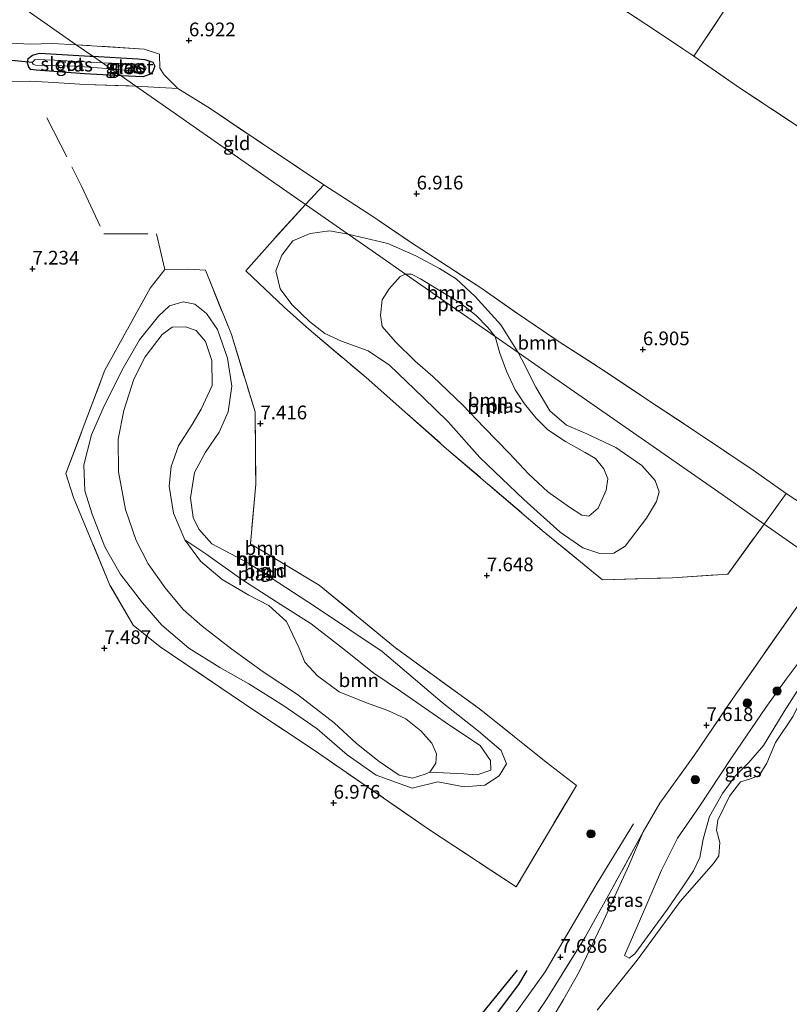
# Model space of a CAD drawing. Units: metres. Extents: x 229999 to 240006, y 506249 to 512500.
# Drawn here: x 238102 to 238243, y 508522 to 508702 of the extents above; entities that cross this region are included whole.
import ezdxf
from ezdxf.enums import TextEntityAlignment as Align

# ---------------------------------------------------------------- set-up
doc = ezdxf.new("R2010")
doc.units = ezdxf.units.M
doc.linetypes.add('IE-TERREINAFSCHEIDING', pattern=[10, 8, -2])
doc.layers.get('0').update_dxf_attribs({"lineweight": 25})
for name, color, linetype, lineweight in [('B-ME-GR-BOOM-GV-B6', 93, 'Continuous', 18), ('B-ME-GR-BOOM-S-B1', 93, 'Continuous', 18), ('B-ME-GW-KRUINLIJN-L-B1', 93, 'Continuous', 18), ('B-ME-GW-TEENLIJN-L-B1', 93, 'Continuous', 18), ('B-ME-IE-GRASLAND-GV-B6', 93, 'Continuous', 18), ('B-ME-IE-GRONDWERKLIJN-GROND_INGERICHT-GV-B6', 253, 'Continuous', 18), ('B-ME-IE-HULPGEOMETRIE-L-B1', 53, 'Continuous', 18), ('B-ME-IE-TERREINAFSCHEIDING-DOORGANG-L-B1', 8, 'IE-TERREINAFSCHEIDING-KUNSTMATIG-OPEN', 18), ('B-ME-IE-TERREINAFSCHEIDING-RASTERHEKWERK-L-B1', 8, 'IE-TERREINAFSCHEIDING', 18), ('B-ME-OB-WATERLIJN-L-B1', 133, 'OB-WATERLIJN', 18), ('B-ME-OG-WATER-GV-B6', 153, 'Continuous', 18)]:
    doc.layers.add(name, color=color, linetype=linetype, lineweight=lineweight)
for name, color, linetype in [('B-ME-GW-GRONDWERKLIJN-L-B1', 10, 'Continuous'), ('B-ME-GW-HOOGTEPUNT-S-B1', 10, 'Continuous'), ('B-ME-GW-INSTEEKWATERGANG-L-B1', 10, 'Continuous'), ('B-ME-KW-DUIKER-L-B1', 10, 'Continuous'), ('B-ME-OG-BREUK-L-B1', 10, 'Continuous')]:
    doc.layers.add(name, color=color, linetype=linetype)
doc.styles.add('NLCS-ISO', font='NLCS-ISO.TTF')
doc.linetypes.add('IE-TERREINAFSCHEIDING-KUNSTMATIG-OPEN', pattern='A,7,-1.5,[67,NLCS.SHX,S=0.75,R=0,X=0,Y=0],-1.5', length=10)
doc.linetypes.add('OB-WATERLIJN', pattern='A,10,[32,NLCS.SHX,S=2,R=0,X=0,Y=0],-12', length=22)

# ---------------------------------------------------------------- blocks, each defined once
blk = doc.blocks.new('hoogtepunt')
for p, q in [((-0.5, 0), (0.5, 0)), ((0, 0.5), (0, -0.5))]:
    blk.add_line(p, q)
blk = doc.blocks.new('boom')
h = blk.add_hatch(color=256)
edge = h.paths.add_edge_path()
edge.add_arc((0, 0), 0.75, 0, 360)
blk.add_circle((0, 0), 0.75)

msp = doc.modelspace()

# ---------------------------------------------------------------- linework, layer by layer
at = {"layer": 'B-ME-GR-BOOM-GV-B6'}
for points in [[(238238.047, 508609.997, 7.359), (238230.355, 508615.357, 7.464), (238215.628, 508625.62, 7.111), (238199.927, 508636.562, 6.993), (238193.225, 508641.233, 6.611), (238190.082, 508646.285, 6.714), (238185.406, 508651.451, 6.77), (238181.91, 508654.662, 6.82), (238178.882, 508656.575, 6.823), (238174.602, 508658.837, 6.909), (238169.514, 508661.099, 7.009), (238162.263, 508662.81, 7.121), (238154.483, 508668.231, 7.32), (238157.817, 508671.81, 7.277), (238166.581, 508666.132, 7.279), (238173.437, 508661.484, 7.118), (238186.428, 508653.035, 6.894), (238193.086, 508648.363, 6.864), (238200.708, 508643.22, 6.876), (238208.733, 508638.018, 6.942), (238216.778, 508632.64, 6.984), (238225.168, 508627.122, 6.975), (238236.047, 508619.785, 7.174), (238242.034, 508615.542, 7.174), (238238.047, 508609.997, 7.359)], [(238238.047, 508609.997, 7.359), (238231.397, 508600.885, 7.517), (238221.31, 508600.214, 7.456), (238208.563, 508599.832, 7.563), (238197.579, 508608.848, 7.649), (238180.195, 508623.711, 7.451), (238165.514, 508636.694, 7.32), (238155.072, 508645.508, 7.082), (238150.603, 508649.53, 7.249), (238143.61, 508656.114, 7.497), (238148.938, 508662.14, 7.355), (238154.483, 508668.231, 7.32), (238162.263, 508662.81, 7.121), (238158.879, 508663.39, 7.157), (238155.322, 508662.952, 7.152), (238152.21, 508661.572, 7.127), (238150.165, 508658.987, 7.208), (238149.068, 508656.159, 7.294), (238149.865, 508652.842, 7.294), (238152, 508649.998, 7.026), (238155.193, 508646.892, 6.889), (238158.013, 508644.741, 7.051), (238161.041, 508643.313, 7.137), (238165.899, 508641.568, 7.173), (238169.813, 508638.943, 7.249), (238175.93, 508633.05, 7.32), (238180.468, 508628.604, 7.345), (238186.243, 508622.146, 7.441), (238194.251, 508614.458, 7.492), (238200.887, 508608.504, 7.578), (238204.976, 508605.69, 7.578), (238208.088, 508604.639, 7.588), (238210.661, 508604.661, 7.603), (238212.731, 508605.98, 7.593), (238216.619, 508611.043, 7.254), (238218.4, 508614.129, 7.208), (238218.882, 508615.841, 7.208), (238218.182, 508617.904, 7.056), (238215.735, 508620.66, 6.843), (238210.987, 508623.947, 6.641), (238205.719, 508626.423, 6.555), (238202.009, 508628.029, 6.565), (238198.967, 508630.652, 6.616), (238196.447, 508634.957, 6.616), (238193.883, 508639.981, 6.611), (238193.225, 508641.233, 6.611), (238199.927, 508636.562, 6.993), (238215.628, 508625.62, 7.111), (238230.355, 508615.357, 7.464), (238238.047, 508609.997, 7.359)], [(238193.225, 508641.233, 6.611), (238193.883, 508639.981, 6.611), (238196.447, 508634.957, 6.616), (238198.967, 508630.652, 6.616), (238202.009, 508628.029, 6.565), (238205.719, 508626.423, 6.555), (238210.987, 508623.947, 6.641), (238215.735, 508620.66, 6.843), (238218.182, 508617.904, 7.056), (238218.882, 508615.841, 7.208), (238218.4, 508614.129, 7.208), (238216.619, 508611.043, 7.254), (238212.731, 508605.98, 7.593), (238210.661, 508604.661, 7.603), (238208.088, 508604.639, 7.588), (238204.976, 508605.69, 7.578), (238200.887, 508608.504, 7.578), (238194.251, 508614.458, 7.492), (238186.243, 508622.146, 7.441), (238180.468, 508628.604, 7.345), (238175.93, 508633.05, 7.32), (238169.813, 508638.943, 7.249), (238165.899, 508641.568, 7.173), (238161.041, 508643.313, 7.137), (238158.013, 508644.741, 7.051), (238155.193, 508646.892, 6.889), (238152, 508649.998, 7.026), (238149.865, 508652.842, 7.294), (238149.068, 508656.159, 7.294), (238150.165, 508658.987, 7.208), (238152.21, 508661.572, 7.127), (238155.322, 508662.952, 7.152), (238158.879, 508663.39, 7.157), (238162.263, 508662.81, 7.121), (238168.03, 508658.791, 6.654), (238172.721, 508655.522, 5.987), (238171.744, 508655.102, 5.987), (238169.749, 508652.832, 5.987), (238168.457, 508650.832, 5.987), (238168.12, 508648.073, 5.987), (238168.446, 508646, 5.987), (238170.862, 508643.198, 5.987), (238174.464, 508639.69, 5.987), (238177.671, 508636.877, 5.987), (238183.064, 508631.718, 5.987), (238187.053, 508627.569, 5.987), (238191.671, 508622.847, 5.987), (238195.131, 508619.174, 5.987), (238198.654, 508615.892, 5.987), (238202.581, 508613.07, 5.987), (238204.848, 508611.61, 5.987), (238206.074, 508611.431, 5.987), (238207.794, 508612.881, 5.987), (238209.257, 508616.163, 5.987), (238209.553, 508618.225, 5.987), (238208.854, 508620.083, 5.987), (238207.288, 508621.91, 5.987), (238205.424, 508623.056, 5.987), (238201.857, 508625.063, 5.987), (238198.636, 508627.184, 5.987), (238196.422, 508629.356, 5.987), (238194.396, 508631.926, 5.987), (238192.701, 508634.451, 5.987), (238191.113, 508637.867, 5.987), (238189.891, 508641.117, 5.987), (238189.027, 508644.158, 5.987), (238193.225, 508641.233, 6.611)], [(238193.225, 508641.233, 6.611), (238189.027, 508644.158, 5.987), (238187.719, 508645.831, 5.987), (238185.569, 508647.962, 5.987), (238182.708, 508650.255, 5.987), (238179.826, 508652.013, 5.987), (238175.439, 508654.685, 5.987), (238173.821, 508655.52, 5.987), (238172.721, 508655.522, 5.987), (238168.03, 508658.791, 6.654), (238162.263, 508662.81, 7.121), (238169.514, 508661.099, 7.009), (238174.602, 508658.837, 6.909), (238178.882, 508656.575, 6.823), (238181.91, 508654.662, 6.82), (238185.406, 508651.451, 6.77), (238190.082, 508646.285, 6.714), (238193.225, 508641.233, 6.611)], [(238136.255, 508656.224, 7.416), (238141.001, 508644.518, 7.507), (238145.3, 508630.452, 7.487), (238145.427, 508617.264, 7.37), (238144.454, 508606.364, 7.152), (238156.966, 508598.868, 7.102), (238170.886, 508587.43, 7.178), (238186.168, 508576.324, 7.183), (238198.35, 508566.633, 7.325), (238203.837, 508562.379, 7.33), (238192.857, 508543.888, 7.304), (238176.908, 508554.414, 6.985), (238156.05, 508568.78, 6.96), (238145.625, 508575.71, 7.254), (238140.971, 508578.868, 7.679), (238128.038, 508587.601, 7.73), (238123.105, 508591.583, 7.791), (238118.863, 508598.872, 7.77), (238112.227, 508614.805, 7.659), (238110.837, 508619.197, 7.618), (238117.963, 508638.061, 7.563), (238126.19, 508652.979, 7.568), (238128.866, 508656.357, 7.466), (238133.241, 508656.456, 7.456), (238136.255, 508656.224, 7.416)], [(238167.384, 508564.227, 6.854), (238173.906, 508561.848, 6.889), (238178.614, 508563.017, 6.849), (238183.403, 508562.132, 6.798), (238187.125, 508562.451, 6.808), (238189.756, 508564.116, 6.864), (238191.098, 508566.331, 6.904), (238190.128, 508568.713, 6.909), (238185.993, 508572.245, 6.98), (238179.362, 508577.51, 7.006), (238168.444, 508586.791, 7.056), (238156.304, 508594.891, 6.98), (238144.116, 508602.839, 6.747), (238137.397, 508606.42, 6.459), (238135.044, 508609.047, 6.535), (238134.008, 508611.163, 6.641), (238133.53, 508614.75, 6.742), (238134.296, 508619.376, 6.808), (238136.297, 508623.114, 7.016), (238138.786, 508626.751, 7.137), (238140.392, 508630.462, 7.208), (238141.077, 508635.146, 7.294), (238140.285, 508640.206, 7.34), (238138.446, 508645.457, 7.365), (238136.482, 508648.365, 7.406), (238134.349, 508650.084, 7.441), (238132.214, 508650.496, 7.411), (238129.686, 508649.756, 7.411), (238127.708, 508647.872, 7.401), (238124.281, 508643.537, 7.446), (238121.275, 508638.4, 7.482), (238117.829, 508631.522, 7.471), (238115.494, 508626.277, 7.593), (238114.107, 508620.788, 7.639), (238114.305, 508616.03, 7.664), (238115.617, 508611.782, 7.664), (238117.967, 508605.852, 7.654), (238120.732, 508600.934, 7.725), (238124.791, 508595.647, 7.704), (238128.329, 508591.545, 7.699), (238133.215, 508587.41, 7.704), (238138.881, 508583.838, 7.704), (238144.159, 508580.855, 7.482), (238150.541, 508576.892, 6.98), (238156.634, 508572.701, 6.884), (238162.061, 508567.928, 6.854), (238167.384, 508564.227, 6.854)], [(238178.614, 508563.017, 6.849), (238173.906, 508561.848, 6.889), (238167.384, 508564.227, 6.854), (238162.061, 508567.928, 6.854), (238156.634, 508572.701, 6.884), (238150.541, 508576.892, 6.98), (238144.159, 508580.855, 7.482), (238138.881, 508583.838, 7.704), (238133.215, 508587.41, 7.704), (238128.329, 508591.545, 7.699), (238124.791, 508595.647, 7.704), (238120.732, 508600.934, 7.725), (238117.967, 508605.852, 7.654), (238115.617, 508611.782, 7.664), (238114.305, 508616.03, 7.664), (238114.107, 508620.788, 7.639), (238115.494, 508626.277, 7.593), (238117.829, 508631.522, 7.471), (238121.275, 508638.4, 7.482), (238124.281, 508643.537, 7.446), (238127.708, 508647.872, 7.401), (238129.686, 508649.756, 7.411), (238132.214, 508650.496, 7.411), (238134.349, 508650.084, 7.441), (238136.482, 508648.365, 7.406), (238138.446, 508645.457, 7.365), (238140.285, 508640.206, 7.34), (238141.077, 508635.146, 7.294), (238140.392, 508630.462, 7.208), (238138.786, 508626.751, 7.137), (238136.297, 508623.114, 7.016), (238134.296, 508619.376, 6.808), (238133.53, 508614.75, 6.742), (238134.008, 508611.163, 6.641), (238135.044, 508609.047, 6.535), (238137.397, 508606.42, 6.459), (238144.116, 508602.839, 6.747), (238156.304, 508594.891, 6.98), (238168.444, 508586.791, 7.056), (238179.362, 508577.51, 7.006), (238185.993, 508572.245, 6.98), (238190.128, 508568.713, 6.909), (238191.098, 508566.331, 6.904), (238189.756, 508564.116, 6.864), (238187.125, 508562.451, 6.808), (238183.403, 508562.132, 6.798), (238178.614, 508563.017, 6.849)], [(238132.489, 508607.141, 6.14), (238130.425, 508611.992, 6.14), (238129.656, 508616.91, 6.14), (238130.019, 508620.454, 6.14), (238131.361, 508624.229, 6.14), (238133.874, 508628.161, 6.14), (238135.489, 508630.929, 6.14), (238137.468, 508635.245, 6.14), (238137.446, 508639.813, 6.14), (238136.302, 508643.255, 6.14), (238134.559, 508645.256, 6.14), (238132.601, 508645.915, 6.14), (238130.21, 508645.887, 6.14), (238128.405, 508644.502, 6.14), (238125.255, 508640.467, 6.14), (238123.201, 508636.393, 6.14), (238121.412, 508630.693, 6.14), (238120.343, 508625.474, 6.14), (238120.414, 508619.498, 6.14), (238121.719, 508612.635, 6.14), (238123.658, 508607.001, 6.14), (238125.841, 508602.75, 6.14), (238128.92, 508598.355, 6.14), (238132.211, 508594.431, 6.14), (238135.688, 508591.371, 6.14), (238141.092, 508587.176, 6.14), (238146.767, 508583.097, 6.14), (238153.002, 508578.928, 6.14), (238159.722, 508573.787, 6.14), (238163.75, 508570.019, 6.14), (238167.88, 508566.74, 6.14), (238171.558, 508564.221, 6.14), (238173.97, 508563.673, 6.14), (238176.316, 508564.419, 6.14), (238177.129, 508564.77, 6.14), (238183.345, 508564.482, 6.403), (238185.729, 508564.328, 6.519), (238188.275, 508565.18, 6.484), (238188.168, 508566.94, 6.459), (238186.31, 508569.648, 6.454), (238180.692, 508573.373, 6.418), (238171.773, 508579.534, 6.408), (238166.955, 508582.809, 6.413), (238161.239, 508587.353, 6.428), (238155.535, 508591.826, 6.408), (238149.224, 508595.801, 6.357), (238142.889, 508599.917, 6.276), (238136.32, 508604.575, 6.261), (238132.489, 508607.141, 6.14)], [(238188.275, 508565.18, 6.484), (238185.729, 508564.328, 6.519), (238183.345, 508564.482, 6.403), (238177.129, 508564.77, 6.14), (238178.241, 508566.404, 6.14), (238178.357, 508568.129, 6.14), (238177.527, 508570.097, 6.14), (238175.526, 508572.346, 6.14), (238172.777, 508574.509, 6.14), (238169.484, 508576.002, 6.14), (238165.626, 508577.402, 6.14), (238160.651, 508579.419, 6.14), (238156.691, 508582.327, 6.14), (238154.391, 508584.853, 6.14), (238153.356, 508587.405, 6.14), (238151.039, 508592.251, 6.14), (238147.809, 508595.134, 6.14), (238144.194, 508597.046, 6.14), (238139.303, 508599.874, 6.14), (238135.345, 508603.218, 6.14), (238132.489, 508607.141, 6.14), (238136.32, 508604.575, 6.261), (238142.889, 508599.917, 6.276), (238149.224, 508595.801, 6.357), (238155.535, 508591.826, 6.408), (238161.239, 508587.353, 6.428), (238166.955, 508582.809, 6.413), (238171.773, 508579.534, 6.408), (238180.692, 508573.373, 6.418), (238186.31, 508569.648, 6.454), (238188.168, 508566.94, 6.459), (238188.275, 508565.18, 6.484)]]:
    msp.add_polyline3d(points, dxfattribs=at)
at = {"layer": 'B-ME-GW-GRONDWERKLIJN-L-B1'}
msp.add_polyline3d([(238025.384, 508365.335, 7.313), (238047.158, 508380.784, 7.436), (238065.279, 508394.478, 7.385), (238079.341, 508406.415, 7.352), (238093.472, 508419.371, 7.301), (238108.169, 508433.318, 7.277), (238126.144, 508451.827, 7.376), (238139.503, 508465.448, 7.418), (238157.827, 508484.443, 7.331), (238173.356, 508501.803, 7.313), (238187.836, 508518.777, 7.367), (238193.342, 508526.08, 7.409), (238194.868, 508528.664, 7.433)], dxfattribs=at)
at = {"layer": 'B-ME-GW-INSTEEKWATERGANG-L-B1'}
for points in [[(238120.896, 508691.638, 6.929), (238114.251, 508692.042, 6.883), (238105.416, 508692.664, 6.673), (238104.472, 508692.839, 6.62), (238104.111, 508693.256, 6.584), (238103.866, 508693.967, 6.546), (238103.987, 508694.792, 6.538), (238104.782, 508695.417, 6.546), (238106.007, 508695.764, 6.586), (238115.264, 508695.247, 6.747), (238115.767, 508695.213, 6.755)], [(238115.767, 508695.213, 6.755), (238123.937, 508694.759, 6.839), (238125.193, 508694.649, 6.842), (238126.658, 508694.171, 6.827), (238127.023, 508693.391, 6.663), (238126.662, 508692.471, 6.713), (238126.252, 508691.97, 6.783), (238124.857, 508691.449, 6.928), (238120.896, 508691.638, 6.929)]]:
    msp.add_polyline3d(points, dxfattribs=at)
at = {"layer": 'B-ME-GW-KRUINLIJN-L-B1'}
for points in [[(238193.225, 508641.233, 6.611), (238193.883, 508639.981, 6.611), (238196.447, 508634.957, 6.616), (238198.967, 508630.652, 6.616), (238202.009, 508628.029, 6.565), (238205.719, 508626.423, 6.555), (238210.987, 508623.947, 6.641), (238215.735, 508620.66, 6.843), (238218.182, 508617.904, 7.056), (238218.882, 508615.841, 7.208), (238218.4, 508614.129, 7.208), (238216.619, 508611.043, 7.254), (238212.731, 508605.98, 7.593), (238210.661, 508604.661, 7.603), (238208.088, 508604.639, 7.588), (238204.976, 508605.69, 7.578), (238200.887, 508608.504, 7.578), (238194.251, 508614.458, 7.492), (238186.243, 508622.146, 7.441), (238180.468, 508628.604, 7.345), (238175.93, 508633.05, 7.32), (238169.813, 508638.943, 7.249), (238165.899, 508641.568, 7.173), (238161.041, 508643.313, 7.137), (238158.013, 508644.741, 7.051), (238155.193, 508646.892, 6.889), (238152, 508649.998, 7.026), (238149.865, 508652.842, 7.294), (238149.068, 508656.159, 7.294), (238150.165, 508658.987, 7.208), (238152.21, 508661.572, 7.127), (238155.322, 508662.952, 7.152), (238158.879, 508663.39, 7.157), (238162.263, 508662.81, 7.121)], [(238162.263, 508662.81, 7.121), (238169.514, 508661.099, 7.009), (238174.602, 508658.837, 6.909), (238178.882, 508656.575, 6.823), (238181.91, 508654.662, 6.82), (238185.406, 508651.451, 6.77), (238190.082, 508646.285, 6.714), (238193.225, 508641.233, 6.611)], [(238178.614, 508563.017, 6.849), (238173.906, 508561.848, 6.889), (238167.384, 508564.227, 6.854), (238162.061, 508567.928, 6.854), (238156.634, 508572.701, 6.884), (238150.541, 508576.892, 6.98), (238144.159, 508580.855, 7.482), (238138.881, 508583.838, 7.704), (238133.215, 508587.41, 7.704), (238128.329, 508591.545, 7.699), (238124.791, 508595.647, 7.704), (238120.732, 508600.934, 7.725), (238117.967, 508605.852, 7.654), (238115.617, 508611.782, 7.664), (238114.305, 508616.03, 7.664), (238114.107, 508620.788, 7.639), (238115.494, 508626.277, 7.593), (238117.829, 508631.522, 7.471), (238121.275, 508638.4, 7.482), (238124.281, 508643.537, 7.446), (238127.708, 508647.872, 7.401), (238129.686, 508649.756, 7.411), (238132.214, 508650.496, 7.411), (238134.349, 508650.084, 7.441), (238136.482, 508648.365, 7.406), (238138.446, 508645.457, 7.365), (238140.285, 508640.206, 7.34), (238141.077, 508635.146, 7.294), (238140.392, 508630.462, 7.208), (238138.786, 508626.751, 7.137), (238136.297, 508623.114, 7.016), (238134.296, 508619.376, 6.808), (238133.53, 508614.75, 6.742), (238134.008, 508611.163, 6.641), (238135.044, 508609.047, 6.535), (238137.397, 508606.42, 6.459), (238144.116, 508602.839, 6.747), (238156.304, 508594.891, 6.98), (238168.444, 508586.791, 7.056), (238179.362, 508577.51, 7.006), (238185.993, 508572.245, 6.98), (238190.128, 508568.713, 6.909), (238191.098, 508566.331, 6.904), (238189.756, 508564.116, 6.864), (238187.125, 508562.451, 6.808), (238183.403, 508562.132, 6.798), (238178.614, 508563.017, 6.849)], [(238212.614, 508531.374, 6.018), (238213.454, 508530.895, 5.983), (238214.481, 508531.716, 5.932), (238220.445, 508539.841, 5.897), (238223.348, 508544.054, 5.886), (238225.145, 508546.816, 5.902), (238226.342, 508549.262, 5.902), (238226.922, 508552.586, 5.952), (238228.065, 508556.692, 5.891), (238230.42, 508560.925, 5.902), (238232.737, 508564.062, 5.902), (238235.229, 508566.574, 5.932), (238237.922, 508569.628, 5.952), (238241.655, 508575.864, 5.912), (238246.83, 508583.932, 5.932), (238249.527, 508588.293, 5.977), (238251.615, 508591.665, 6.059), (238255.799, 508597.625, 6.06)], [(238025.798, 508363.144, 7.388), (238042.681, 508375.372, 7.496), (238061.822, 508389.512, 7.376), (238078.439, 508403.109, 7.323), (238098.251, 508421.256, 7.388), (238116.018, 508438.811, 7.394), (238136.449, 508459.456, 7.418), (238159.328, 508483.715, 7.484), (238177.574, 508503.061, 7.406), (238190.874, 508518.291, 7.412), (238198.157, 508528.425, 7.532), (238207.61, 508544.55, 7.825), (238214.217, 508555.362, 7.699)], [(238215.977, 508553.922, 7.794), (238213.354, 508547.762, 7.885), (238208.465, 508537.034, 7.794), (238204.337, 508528.394, 7.622), (238201.472, 508523.379, 7.434), (238199.213, 508519.592, 7.314), (238190.112, 508508.793, 7.303), (238174.145, 508490.629, 7.325), (238168.614, 508484.604, 7.309), (238160.309, 508475.557, 7.284), (238147.522, 508462.783, 7.374), (238135.378, 508450.517, 7.34), (238116.534, 508432.016, 7.205), (238102.189, 508417.588, 7.149), (238089.234, 508405.674, 7.183), (238074.754, 508393.053, 7.171), (238062.102, 508382.91, 7.235), (238047.291, 508372.146, 7.077), (238029.516, 508360.353, 7.066)]]:
    msp.add_polyline3d(points, dxfattribs=at)
at = {"layer": 'B-ME-GW-TEENLIJN-L-B1'}
for points in [[(238177.129, 508564.77, 6.14), (238183.345, 508564.482, 6.403), (238185.729, 508564.328, 6.519), (238188.275, 508565.18, 6.484), (238188.168, 508566.94, 6.459), (238186.31, 508569.648, 6.454), (238180.692, 508573.373, 6.418), (238171.773, 508579.534, 6.408), (238166.955, 508582.809, 6.413), (238161.239, 508587.353, 6.428), (238155.535, 508591.826, 6.408), (238149.224, 508595.801, 6.357), (238142.889, 508599.917, 6.276), (238136.32, 508604.575, 6.261), (238132.489, 508607.141, 6.14)], [(238212.614, 508531.374, 6.018), (238215.506, 508538.089, 6.038), (238219.358, 508546.921, 6.064), (238222.248, 508552.765, 6.145), (238226.097, 508558.293, 6.221), (238232.199, 508567.566, 6.21), (238238.348, 508576.556, 6.231), (238242.072, 508581.738, 6.2), (238247.338, 508588.806, 6.18), (238253.238, 508599.41, 6.622)]]:
    msp.add_polyline3d(points, dxfattribs=at)
at = {"layer": 'B-ME-IE-GRASLAND-GV-B6'}
for points in [[(238100.988, 508697.628, 6.57), (238104.264, 508697.434, 6.637), (238108.421, 508697.552, 6.699), (238112.726, 508697.332, 6.805), (238115.767, 508695.213, 6.755), (238115.264, 508695.247, 6.747), (238106.007, 508695.764, 6.586), (238104.782, 508695.417, 6.546), (238103.987, 508694.792, 6.538), (238103.866, 508693.967, 6.546), (238104.111, 508693.256, 6.584), (238104.472, 508692.839, 6.62), (238105.416, 508692.664, 6.673), (238114.251, 508692.042, 6.883), (238120.896, 508691.638, 6.929), (238123.568, 508689.776, 7.037)], [(238123.568, 508689.776, 7.037), (238120.896, 508691.638, 6.929), (238124.857, 508691.449, 6.928), (238126.252, 508691.97, 6.783), (238126.662, 508692.471, 6.713), (238127.023, 508693.391, 6.663), (238126.658, 508694.171, 6.827), (238125.193, 508694.649, 6.842), (238123.937, 508694.759, 6.839), (238115.767, 508695.213, 6.755), (238112.726, 508697.332, 6.805), (238125.103, 508696.544, 7.096), (238127.882, 508695.633, 7.11), (238127.94, 508693.026, 6.816), (238128.728, 508691.87, 6.98), (238131.243, 508689.365, 7.206), (238123.568, 508689.776, 7.037)], [(238120.896, 508691.638, 6.929), (238114.251, 508692.042, 6.883), (238105.416, 508692.664, 6.673), (238104.472, 508692.839, 6.62), (238104.111, 508693.256, 6.584), (238103.866, 508693.967, 6.546), (238103.987, 508694.792, 6.538), (238104.782, 508695.417, 6.546), (238106.007, 508695.764, 6.586), (238115.264, 508695.247, 6.747), (238115.767, 508695.213, 6.755), (238117.485, 508694.016, 5.896), (238108.828, 508694.523, 5.896), (238105.243, 508694.613, 5.896), (238104.862, 508694.258, 5.896), (238104.722, 508694.107, 5.896), (238104.908, 508693.753, 5.896), (238105.336, 508693.603, 5.896), (238112.618, 508693.404, 5.896), (238119.02, 508692.945, 5.896), (238120.896, 508691.638, 6.929)], [(238120.896, 508691.638, 6.929), (238119.02, 508692.945, 5.896), (238124.467, 508692.411, 5.896), (238125.201, 508692.565, 5.896), (238125.487, 508693.032, 5.896), (238125.367, 508693.439, 5.896), (238124.93, 508693.624, 5.896), (238124.152, 508693.783, 5.896), (238117.485, 508694.016, 5.896), (238115.767, 508695.213, 6.755), (238123.937, 508694.759, 6.839), (238125.193, 508694.649, 6.842), (238126.658, 508694.171, 6.827), (238127.023, 508693.391, 6.663), (238126.662, 508692.471, 6.713), (238126.252, 508691.97, 6.783), (238124.857, 508691.449, 6.928), (238120.896, 508691.638, 6.929)], [(238123.568, 508689.776, 7.037), (238114.342, 508690.089, 6.96), (238107.639, 508690.5, 6.846), (238104.261, 508690.707, 6.789), (238100.961, 508690.629, 6.727)], [(238256.578, 508597.083, 5.345), (238254.377, 508593.419, 5.345), (238250.156, 508586.002, 5.345), (238245.612, 508579.743, 5.345), (238243.32, 508575.009, 5.345), (238240.098, 508570.204, 5.345), (238238.537, 508566.424, 5.345), (238237.125, 508564.202, 5.345), (238235.351, 508563.535, 5.345), (238233.709, 508563.05, 5.345), (238231.75, 508560.389, 5.345), (238229.607, 508556.056, 5.345), (238229.366, 508554.241, 5.345), (238229.975, 508552, 5.345), (238229.755, 508549.57, 5.345), (238228.777, 508548.145, 5.345), (238222.729, 508541.209, 5.345), (238214.894, 508530.564, 5.345), (238207.622, 508521.41, 5.345)], [(238199.213, 508519.592, 7.314), (238201.472, 508523.379, 7.434), (238204.337, 508528.394, 7.622), (238208.465, 508537.034, 7.794), (238213.354, 508547.762, 7.885), (238215.977, 508553.922, 7.794), (238219.048, 508559.16, 7.603), (238225.271, 508567.819, 7.562), (238232.337, 508578.231, 7.599), (238243.672, 508594.454, 7.607)], [(238247.338, 508588.806, 6.18), (238242.072, 508581.738, 6.2), (238238.348, 508576.556, 6.231), (238232.199, 508567.566, 6.21), (238226.097, 508558.293, 6.221), (238222.248, 508552.765, 6.145), (238219.358, 508546.921, 6.064), (238215.506, 508538.089, 6.038), (238212.614, 508531.374, 6.018), (238213.454, 508530.895, 5.983), (238214.481, 508531.716, 5.932), (238220.445, 508539.841, 5.897), (238223.348, 508544.054, 5.886), (238225.145, 508546.816, 5.902), (238226.342, 508549.262, 5.902), (238226.922, 508552.586, 5.952), (238228.065, 508556.692, 5.891), (238230.42, 508560.925, 5.902), (238232.737, 508564.062, 5.902), (238235.229, 508566.574, 5.932), (238237.922, 508569.628, 5.952), (238241.655, 508575.864, 5.912), (238246.83, 508583.932, 5.932)], [(238246.83, 508583.932, 5.932), (238241.655, 508575.864, 5.912), (238237.922, 508569.628, 5.952), (238235.229, 508566.574, 5.932), (238232.737, 508564.062, 5.902), (238230.42, 508560.925, 5.902), (238228.065, 508556.692, 5.891), (238226.922, 508552.586, 5.952), (238226.342, 508549.262, 5.902), (238225.145, 508546.816, 5.902), (238223.348, 508544.054, 5.886), (238220.445, 508539.841, 5.897), (238214.481, 508531.716, 5.932), (238213.454, 508530.895, 5.983), (238212.614, 508531.374, 6.018), (238215.506, 508538.089, 6.038), (238219.358, 508546.921, 6.064), (238222.248, 508552.765, 6.145), (238226.097, 508558.293, 6.221), (238232.199, 508567.566, 6.21), (238238.348, 508576.556, 6.231), (238242.072, 508581.738, 6.2), (238247.338, 508588.806, 6.18)], [(238194.783, 508518.06, 7.351), (238198.465, 508523.505, 7.472), (238205.403, 508534.703, 7.809), (238210.264, 508543.463, 7.9), (238215.977, 508553.922, 7.794), (238213.354, 508547.762, 7.885), (238208.465, 508537.034, 7.794), (238204.337, 508528.394, 7.622), (238201.472, 508523.379, 7.434), (238199.213, 508519.592, 7.314)]]:
    msp.add_polyline3d(points, dxfattribs=at)
at = {"layer": 'B-ME-IE-GRONDWERKLIJN-GROND_INGERICHT-GV-B6'}
for points in [[(238112.726, 508697.332, 6.805), (238108.421, 508697.552, 6.699), (238104.264, 508697.434, 6.637), (238100.988, 508697.628, 6.57), (238088.634, 508698.397, 6.525), (238075.233, 508699.436, 6.579), (238075.113, 508704.456, 6.472), (238074.986, 508709.82, 6.539), (238075.011, 508711.746, 6.604), (238082.549, 508713.205, 6.604), (238087.76, 508713.758, 6.639), (238088.945, 508713.905, 6.66), (238093.638, 508710.634, 6.471), (238103.796, 508703.555, 6.407), (238112.726, 508697.332, 6.805)], [(238236.194, 508711.777, 6.818), (238225.248, 508695.216, 6.893), (238216.472, 508701.055, 6.861), (238202.12, 508710.536, 6.82)], [(238317.103, 508709.767, 6.812), (238310.637, 508699.034, 6.762), (238303.865, 508687.834, 6.826), (238297.321, 508675.54, 6.92), (238289.64, 508663.124, 6.941), (238284.846, 508655.313, 7), (238272.857, 508663.299, 6.987), (238260.472, 508671.582, 6.973), (238246.066, 508681.237, 6.925), (238233.753, 508689.371, 6.936), (238225.248, 508695.216, 6.893), (238236.194, 508711.777, 6.818)], [(238202.12, 508710.536, 6.82), (238216.472, 508701.055, 6.861), (238225.248, 508695.216, 6.893), (238233.753, 508689.371, 6.936), (238246.066, 508681.237, 6.925)], [(238252.429, 508608.785, 7.396), (238242.034, 508615.542, 7.174), (238236.047, 508619.785, 7.174), (238225.168, 508627.122, 6.975), (238216.778, 508632.64, 6.984), (238208.733, 508638.018, 6.942), (238200.708, 508643.22, 6.876), (238193.086, 508648.363, 6.864), (238186.428, 508653.035, 6.894), (238173.437, 508661.484, 7.118), (238166.581, 508666.132, 7.279), (238157.817, 508671.81, 7.277), (238146.565, 508679.307, 7.067), (238137.124, 508685.722, 7.105), (238131.243, 508689.365, 7.206), (238128.728, 508691.87, 6.98), (238127.94, 508693.026, 6.816), (238127.882, 508695.633, 7.11), (238125.103, 508696.544, 7.096), (238112.726, 508697.332, 6.805), (238103.796, 508703.555, 6.407)], [(238091.513, 508691.311, 6.671), (238100.961, 508690.629, 6.727), (238104.261, 508690.707, 6.789), (238107.639, 508690.5, 6.846), (238114.342, 508690.089, 6.96), (238123.568, 508689.776, 7.037), (238130.409, 508685.009, 7.091), (238142.097, 508676.863, 7.227), (238154.483, 508668.231, 7.32), (238148.938, 508662.14, 7.355), (238143.61, 508656.114, 7.497), (238150.603, 508649.53, 7.249), (238155.072, 508645.508, 7.082), (238165.514, 508636.694, 7.32), (238180.195, 508623.711, 7.451), (238197.579, 508608.848, 7.649), (238208.563, 508599.832, 7.563), (238221.31, 508600.214, 7.456), (238231.397, 508600.885, 7.517), (238238.047, 508609.997, 7.359), (238249.282, 508602.167, 7.544)], [(238154.483, 508668.231, 7.32), (238142.097, 508676.863, 7.227), (238130.409, 508685.009, 7.091), (238123.568, 508689.776, 7.037), (238131.243, 508689.365, 7.206), (238137.124, 508685.722, 7.105), (238146.565, 508679.307, 7.067), (238157.817, 508671.81, 7.277), (238154.483, 508668.231, 7.32)], [(238176.908, 508554.414, 6.985), (238192.857, 508543.888, 7.304), (238203.837, 508562.379, 7.33), (238198.35, 508566.633, 7.325), (238186.168, 508576.324, 7.183), (238170.886, 508587.43, 7.178), (238156.966, 508598.868, 7.102), (238144.454, 508606.364, 7.152), (238145.427, 508617.264, 7.37), (238145.3, 508630.452, 7.487), (238141.001, 508644.518, 7.507), (238136.255, 508656.224, 7.416), (238133.241, 508656.456, 7.456), (238128.866, 508656.357, 7.466), (238126.19, 508652.979, 7.568), (238117.963, 508638.061, 7.563), (238110.837, 508619.197, 7.618), (238112.227, 508614.805, 7.659), (238118.863, 508598.872, 7.77), (238123.105, 508591.583, 7.791), (238128.038, 508587.601, 7.73), (238140.971, 508578.868, 7.679), (238145.625, 508575.71, 7.254), (238156.05, 508568.78, 6.96), (238176.908, 508554.414, 6.985)], [(238249.282, 508602.167, 7.544), (238238.047, 508609.997, 7.359), (238242.034, 508615.542, 7.174), (238252.429, 508608.785, 7.396), (238253.534, 508608.053, 7.401), (238252.338, 508606.195, 7.491), (238249.282, 508602.167, 7.544)], [(238243.672, 508594.454, 7.607), (238232.337, 508578.231, 7.599), (238225.271, 508567.819, 7.562), (238219.048, 508559.16, 7.603), (238215.977, 508553.922, 7.794), (238210.264, 508543.463, 7.9), (238205.403, 508534.703, 7.809), (238198.465, 508523.505, 7.472), (238194.783, 508518.06, 7.351)]]:
    msp.add_polyline3d(points, dxfattribs=at)
at = {"layer": 'B-ME-IE-HULPGEOMETRIE-L-B1'}
msp.add_polyline3d([(238249.282, 508602.167, 7.544), (238238.047, 508609.997, 7.359), (238230.355, 508615.357, 7.464), (238215.628, 508625.62, 7.111), (238199.927, 508636.562, 6.993), (238193.225, 508641.233, 6.611), (238189.027, 508644.158, 5.987), (238172.721, 508655.522, 5.987), (238168.03, 508658.791, 6.654), (238162.263, 508662.81, 7.121), (238154.483, 508668.231, 7.32), (238142.097, 508676.863, 7.227), (238130.409, 508685.009, 7.091), (238123.568, 508689.776, 7.037), (238120.896, 508691.638, 6.929), (238119.02, 508692.945, 5.896), (238117.485, 508694.016, 5.896), (238115.767, 508695.213, 6.755), (238112.726, 508697.332, 6.805), (238103.796, 508703.555, 6.407)], dxfattribs=at)
at = {"layer": 'B-ME-IE-TERREINAFSCHEIDING-DOORGANG-L-B1'}
for p, q in [((238100.988, 508697.628, 6.57), (238104.264, 508697.434, 6.637)), ((238100.961, 508690.629, 6.727), (238104.261, 508690.707, 6.789))]:
    msp.add_line(p, q, dxfattribs=at)
at = {"layer": 'B-ME-IE-TERREINAFSCHEIDING-RASTERHEKWERK-L-B1'}
for p, q in [((238123.568, 508689.776, 7.037), (238131.243, 508689.365, 7.206)), ((238157.817, 508671.81, 7.277), (238154.483, 508668.231, 7.32)), ((238242.034, 508615.542, 7.174), (238238.047, 508609.997, 7.359))]:
    msp.add_line(p, q, dxfattribs=at)
for points in [[(238219.453, 508817.698, 7.024), (238209.746, 508803.134, 6.997), (238201.391, 508790.897, 7.013), (238189.552, 508773.615, 6.983), (238179.326, 508758.031, 6.971), (238166.964, 508739.498, 6.877), (238164.538, 508735.72, 6.893), (238178.052, 508726.571, 6.785), (238190.157, 508718.446, 6.809), (238202.12, 508710.536, 6.82), (238216.472, 508701.055, 6.861), (238225.248, 508695.216, 6.893)], [(238225.248, 508695.216, 6.893), (238236.194, 508711.777, 6.818), (238246.331, 508726.649, 6.772), (238259.166, 508746.114, 6.711), (238270.075, 508762.538, 6.7), (238277.728, 508774.201, 6.766), (238278.609, 508775.573, 6.791)], [(238112.726, 508697.332, 6.805), (238108.421, 508697.552, 6.699), (238104.264, 508697.434, 6.637)], [(238131.243, 508689.365, 7.206), (238128.728, 508691.87, 6.98), (238127.94, 508693.026, 6.816), (238127.882, 508695.633, 7.11), (238125.103, 508696.544, 7.096), (238112.726, 508697.332, 6.805)], [(238284.846, 508655.313, 7), (238272.857, 508663.299, 6.987), (238260.472, 508671.582, 6.973), (238246.066, 508681.237, 6.925), (238233.753, 508689.371, 6.936), (238225.248, 508695.216, 6.893)], [(238104.261, 508690.707, 6.789), (238107.639, 508690.5, 6.846), (238114.342, 508690.089, 6.96), (238123.568, 508689.776, 7.037)], [(238131.243, 508689.365, 7.206), (238137.124, 508685.722, 7.105), (238146.565, 508679.307, 7.067), (238157.817, 508671.81, 7.277)], [(238107.395, 508684.017, 7.092), (238113.716, 508671.536, 7.246), (238117.756, 508662.854, 7.531), (238127.328, 508662.888, 7.466), (238128.866, 508656.357, 7.466)], [(238157.817, 508671.81, 7.277), (238166.581, 508666.132, 7.279), (238173.437, 508661.484, 7.118), (238186.428, 508653.035, 6.894), (238193.086, 508648.363, 6.864), (238200.708, 508643.22, 6.876), (238208.733, 508638.018, 6.942), (238216.778, 508632.64, 6.984), (238225.168, 508627.122, 6.975), (238236.047, 508619.785, 7.174), (238242.034, 508615.542, 7.174)], [(238154.483, 508668.231, 7.32), (238148.938, 508662.14, 7.355), (238143.61, 508656.114, 7.497), (238150.603, 508649.53, 7.249), (238155.072, 508645.508, 7.082), (238165.514, 508636.694, 7.32), (238180.195, 508623.711, 7.451), (238197.579, 508608.848, 7.649), (238208.563, 508599.832, 7.563), (238221.31, 508600.214, 7.456), (238231.397, 508600.885, 7.517), (238238.047, 508609.997, 7.359)], [(238128.866, 508656.357, 7.466), (238133.241, 508656.456, 7.456), (238136.255, 508656.224, 7.416), (238141.001, 508644.518, 7.507), (238145.3, 508630.452, 7.487), (238145.427, 508617.264, 7.37), (238144.454, 508606.364, 7.152), (238156.966, 508598.868, 7.102), (238170.886, 508587.43, 7.178), (238186.168, 508576.324, 7.183), (238198.35, 508566.633, 7.325), (238203.837, 508562.379, 7.33), (238192.857, 508543.888, 7.304), (238176.908, 508554.414, 6.985), (238156.05, 508568.78, 6.96), (238145.625, 508575.71, 7.254), (238140.971, 508578.868, 7.679), (238128.038, 508587.601, 7.73), (238123.105, 508591.583, 7.791), (238118.863, 508598.872, 7.77), (238112.227, 508614.805, 7.659), (238110.837, 508619.197, 7.618), (238117.963, 508638.061, 7.563), (238126.19, 508652.979, 7.568), (238128.866, 508656.357, 7.466)], [(238242.034, 508615.542, 7.174), (238252.429, 508608.785, 7.396), (238253.534, 508608.053, 7.401)], [(238215.977, 508553.922, 7.794), (238219.048, 508559.16, 7.603), (238225.271, 508567.819, 7.562), (238232.337, 508578.231, 7.599), (238243.672, 508594.454, 7.607), (238249.282, 508602.167, 7.544)], [(238215.977, 508553.922, 7.794), (238210.264, 508543.463, 7.9), (238205.403, 508534.703, 7.809), (238198.465, 508523.505, 7.472), (238194.783, 508518.06, 7.351), (238188.143, 508510.3, 7.31), (238173.054, 508493.679, 7.412), (238157.13, 508476.732, 7.306), (238138.725, 508457.684, 7.419), (238123.623, 508442.782, 7.46), (238105.611, 508425.116, 7.299), (238084.94, 508405.94, 7.321), (238070.745, 508393.715, 7.261), (238059.746, 508384.973, 7.329), (238046.699, 508375.761, 7.344), (238027.709, 508361.71, 7.172)]]:
    msp.add_polyline3d(points, dxfattribs=at)
at = {"layer": 'B-ME-KW-DUIKER-L-B1'}
msp.add_line((238104.722, 508694.107, 5.896), (238100.333, 508694.536, 5.896), dxfattribs=at)
at = {"layer": 'B-ME-OB-WATERLIJN-L-B1'}
msp.add_polyline3d([(238256.578, 508597.083, 5.345), (238254.377, 508593.419, 5.345), (238250.156, 508586.002, 5.345), (238245.612, 508579.743, 5.345), (238243.32, 508575.009, 5.345), (238240.098, 508570.204, 5.345), (238238.537, 508566.424, 5.345), (238237.125, 508564.202, 5.345), (238235.351, 508563.535, 5.345), (238233.709, 508563.05, 5.345), (238231.75, 508560.389, 5.345), (238229.607, 508556.056, 5.345), (238229.366, 508554.241, 5.345), (238229.975, 508552, 5.345), (238229.755, 508549.57, 5.345), (238228.777, 508548.145, 5.345), (238222.729, 508541.209, 5.345), (238214.894, 508530.564, 5.345), (238207.622, 508521.41, 5.345)], dxfattribs=at)
at = {"layer": 'B-ME-OG-BREUK-L-B1'}
msp.add_polyline3d([(238193.02, 508528.704, 7.334), (238182.418, 508515.641, 7.163), (238168.431, 508499.455, 7.161), (238150.395, 508480.4, 7.253), (238133.4, 508462.18, 7.175), (238110.582, 508438.98, 7.146), (238090.46, 508419.07, 7.158), (238077.537, 508406.976, 7.193), (238061.608, 508393.62, 7.235), (238044.902, 508381.485, 7.158), (238023.785, 508367.257, 7.098)], dxfattribs=at)
at = {"layer": 'B-ME-OG-WATER-GV-B6'}
for points in [[(238119.02, 508692.945, 5.896), (238112.618, 508693.404, 5.896), (238105.336, 508693.603, 5.896), (238104.908, 508693.753, 5.896), (238104.722, 508694.107, 5.896), (238104.862, 508694.258, 5.896), (238105.243, 508694.613, 5.896), (238108.828, 508694.523, 5.896), (238117.485, 508694.016, 5.896), (238119.02, 508692.945, 5.896)], [(238119.02, 508692.945, 5.896), (238117.485, 508694.016, 5.896), (238124.152, 508693.783, 5.896), (238124.93, 508693.624, 5.896), (238125.367, 508693.439, 5.896), (238125.487, 508693.032, 5.896), (238125.201, 508692.565, 5.896), (238124.467, 508692.411, 5.896), (238119.02, 508692.945, 5.896)], [(238189.027, 508644.158, 5.987), (238189.891, 508641.117, 5.987), (238191.113, 508637.867, 5.987), (238192.701, 508634.451, 5.987), (238194.396, 508631.926, 5.987), (238196.422, 508629.356, 5.987), (238198.636, 508627.184, 5.987), (238201.857, 508625.063, 5.987), (238205.424, 508623.056, 5.987), (238207.288, 508621.91, 5.987), (238208.854, 508620.083, 5.987), (238209.553, 508618.225, 5.987), (238209.257, 508616.163, 5.987), (238207.794, 508612.881, 5.987), (238206.074, 508611.431, 5.987), (238204.848, 508611.61, 5.987), (238202.581, 508613.07, 5.987), (238198.654, 508615.892, 5.987), (238195.131, 508619.174, 5.987), (238191.671, 508622.847, 5.987), (238187.053, 508627.569, 5.987), (238183.064, 508631.718, 5.987), (238177.671, 508636.877, 5.987), (238174.464, 508639.69, 5.987), (238170.862, 508643.198, 5.987), (238168.446, 508646, 5.987), (238168.12, 508648.073, 5.987), (238168.457, 508650.832, 5.987), (238169.749, 508652.832, 5.987), (238171.744, 508655.102, 5.987), (238172.721, 508655.522, 5.987), (238189.027, 508644.158, 5.987)], [(238189.027, 508644.158, 5.987), (238172.721, 508655.522, 5.987), (238173.821, 508655.52, 5.987), (238175.439, 508654.685, 5.987), (238179.826, 508652.013, 5.987), (238182.708, 508650.255, 5.987), (238185.569, 508647.962, 5.987), (238187.719, 508645.831, 5.987), (238189.027, 508644.158, 5.987)], [(238132.489, 508607.141, 6.14), (238135.345, 508603.218, 6.14), (238139.303, 508599.874, 6.14), (238144.194, 508597.046, 6.14), (238147.809, 508595.134, 6.14), (238151.039, 508592.251, 6.14), (238153.356, 508587.405, 6.14), (238154.391, 508584.853, 6.14), (238156.691, 508582.327, 6.14), (238160.651, 508579.419, 6.14), (238165.626, 508577.402, 6.14), (238169.484, 508576.002, 6.14), (238172.777, 508574.509, 6.14), (238175.526, 508572.346, 6.14), (238177.527, 508570.097, 6.14), (238178.357, 508568.129, 6.14), (238178.241, 508566.404, 6.14), (238177.129, 508564.77, 6.14), (238176.316, 508564.419, 6.14), (238173.97, 508563.673, 6.14), (238171.558, 508564.221, 6.14), (238167.88, 508566.74, 6.14), (238163.75, 508570.019, 6.14), (238159.722, 508573.787, 6.14), (238153.002, 508578.928, 6.14), (238146.767, 508583.097, 6.14), (238141.092, 508587.176, 6.14), (238135.688, 508591.371, 6.14), (238132.211, 508594.431, 6.14), (238128.92, 508598.355, 6.14), (238125.841, 508602.75, 6.14), (238123.658, 508607.001, 6.14), (238121.719, 508612.635, 6.14), (238120.414, 508619.498, 6.14), (238120.343, 508625.474, 6.14), (238121.412, 508630.693, 6.14), (238123.201, 508636.393, 6.14), (238125.255, 508640.467, 6.14), (238128.405, 508644.502, 6.14), (238130.21, 508645.887, 6.14), (238132.601, 508645.915, 6.14), (238134.559, 508645.256, 6.14), (238136.302, 508643.255, 6.14), (238137.446, 508639.813, 6.14), (238137.468, 508635.245, 6.14), (238135.489, 508630.929, 6.14), (238133.874, 508628.161, 6.14), (238131.361, 508624.229, 6.14), (238130.019, 508620.454, 6.14), (238129.656, 508616.91, 6.14), (238130.425, 508611.992, 6.14), (238132.489, 508607.141, 6.14)], [(238207.622, 508521.41, 5.345), (238214.894, 508530.564, 5.345), (238222.729, 508541.209, 5.345), (238228.777, 508548.145, 5.345), (238229.755, 508549.57, 5.345), (238229.975, 508552, 5.345), (238229.366, 508554.241, 5.345), (238229.607, 508556.056, 5.345), (238231.75, 508560.389, 5.345), (238233.709, 508563.05, 5.345), (238235.351, 508563.535, 5.345), (238237.125, 508564.202, 5.345), (238238.537, 508566.424, 5.345), (238240.098, 508570.204, 5.345), (238243.32, 508575.009, 5.345), (238245.612, 508579.743, 5.345), (238250.156, 508586.002, 5.345), (238254.377, 508593.419, 5.345), (238256.578, 508597.083, 5.345), (238289.167, 508574.371, 5.345)]]:
    msp.add_polyline3d(points, dxfattribs=at)

# ---------------------------------------------------------------- block references
at = {"layer": 'B-ME-GR-BOOM-S-B1', "rotation": 90}
for p in [(238240.394, 508579.576, 6.469), (238234.948, 508577.379, 7.092), (238225.476, 508563.417, 7.021), (238206.478, 508553.558, 7.406)]:
    msp.add_blockref('boom', p, dxfattribs=at)
at = {"layer": 'B-ME-GW-HOOGTEPUNT-S-B1', "rotation": 90}
for p in [(238133.255, 508698.081, 6.922), (238133.255, 508698.081, 6.922), (238174.728, 508670.177, 6.916), (238174.728, 508670.177, 6.916), (238104.771, 508656.492, 7.234), (238104.771, 508656.492, 7.234), (238215.947, 508641.792, 6.905), (238215.947, 508641.792, 6.905), (238146.264, 508628.298, 7.416), (238146.264, 508628.298, 7.416), (238187.532, 508600.616, 7.648), (238187.532, 508600.616, 7.648), (238117.856, 508587.353, 7.487), (238117.856, 508587.353, 7.487), (238227.545, 508573.324, 7.618), (238227.545, 508573.324, 7.618), (238159.61, 508559.176, 6.976), (238159.61, 508559.176, 6.976), (238200.923, 508531.096, 7.686), (238200.923, 508531.096, 7.686)]:
    msp.add_blockref('hoogtepunt', p, dxfattribs=at)

# ---------------------------------------------------------------- texts
at = {"layer": 'B-ME-GR-BOOM-GV-B6', "ltscale": 0.2, "style": 'NLCS-ISO'}
for p in [(238180.2205, 508652.1623), (238196.7675, 508643.0347), (238187.6458, 508631.3188), (238187.7283, 508632.5612), (238147.0656, 508605.61), (238145.3879, 508603.6541), (238145.6269, 508603.6283), (238146.9203, 508601.3978), (238164.2082, 508581.5398)]:
    msp.add_text('bmn', height=2.5, dxfattribs=at).set_placement(p, align=Align.MIDDLE_CENTER)
at = {"layer": 'B-ME-GW-HOOGTEPUNT-S-B1', "ltscale": 0.2, "style": 'NLCS-ISO'}
for s, p in [('6.922', (238133.255, 508698.081, 6.922)), ('6.922', (238133.255, 508698.081, 6.922)), ('6.916', (238174.728, 508670.177, 6.916)), ('6.916', (238174.728, 508670.177, 6.916)), ('7.234', (238104.771, 508656.492, 7.234)), ('7.234', (238104.771, 508656.492, 7.234)), ('6.905', (238215.947, 508641.792, 6.905)), ('6.905', (238215.947, 508641.792, 6.905)), ('7.416', (238146.264, 508628.298, 7.416)), ('7.416', (238146.264, 508628.298, 7.416)), ('7.648', (238187.532, 508600.616, 7.648)), ('7.648', (238187.532, 508600.616, 7.648)), ('7.487', (238117.856, 508587.353, 7.487)), ('7.487', (238117.856, 508587.353, 7.487)), ('7.618', (238227.545, 508573.324, 7.618)), ('7.618', (238227.545, 508573.324, 7.618)), ('6.976', (238159.61, 508559.176, 6.976)), ('6.976', (238159.61, 508559.176, 6.976)), ('7.686', (238200.923, 508531.096, 7.686)), ('7.686', (238200.923, 508531.096, 7.686))]:
    msp.add_text(s, height=2.5, dxfattribs=at).set_placement(p, align=Align.BOTTOM_LEFT)
at = {"layer": 'B-ME-IE-GRASLAND-GV-B6', "ltscale": 0.2, "style": 'NLCS-ISO'}
for p in [(238112.381, 508693.701), (238121.395, 508693.331), (238121.9845, 508693.3485), (238234.2065, 508565.1525), (238212.596, 508541.4815)]:
    msp.add_text('gras', height=2.5, dxfattribs=at).set_placement(p, align=Align.MIDDLE_CENTER)
at = {"layer": 'B-ME-IE-GRONDWERKLIJN-GROND_INGERICHT-GV-B6', "ltscale": 0.2, "style": 'NLCS-ISO'}
for p in [(238141.9766, 508679.3682), (238148.6917, 508601.5376)]:
    msp.add_text('gld', height=2.5, dxfattribs=at).set_placement(p, align=Align.MIDDLE_CENTER)
at = {"layer": 'B-ME-OG-WATER-GV-B6', "ltscale": 0.2, "style": 'NLCS-ISO'}
for s, p in [('sloot', (238110.2042, 508693.8167)), ('sloot', (238122.7921, 508693.1956)), ('plas', (238181.7619, 508650.0116)), ('plas', (238190.7047, 508631.5323)), ('plas', (238145.4415, 508600.9451))]:
    msp.add_text(s, height=2.5, dxfattribs=at).set_placement(p, align=Align.MIDDLE_CENTER)

doc.saveas('drawing.dxf')
